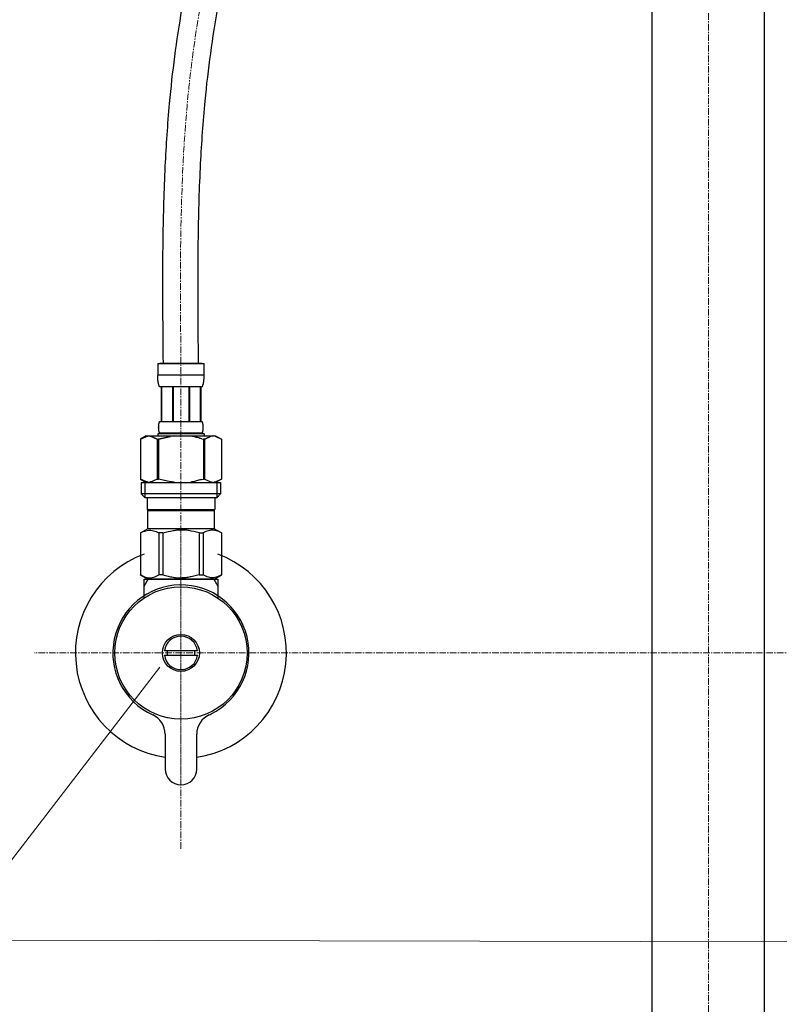
# Model space of a CAD drawing. Units: millimetres. Extents: x 812 to 5012, y 198 to 3168.
# Drawn here: x 1916 to 2132, y 1008 to 1288 of the extents above; entities that cross this region are included whole.
import ezdxf

# ---------------------------------------------------------------- set-up
doc = ezdxf.new("R2010")
doc.units = ezdxf.units.MM
doc.header["$LTSCALE"] = 0.3
doc.linetypes.add('CENTER1', pattern=[10, 6.25, -1.25, 1.25, -1.25])
doc.layers.add('1', color=7, linetype='Continuous')
doc.layers.add('_0-2_', color=7, linetype='Continuous')
doc.layers.add('中心線', color=1, linetype='CENTER1', lineweight=15)
doc.layers.add('文字', color=4, linetype='Continuous', lineweight=15)

msp = doc.modelspace()

# ---------------------------------------------------------------- linework, layer by layer
at = {"color": 7, "linetype": 'Continuous'}
msp.add_line((1971.5, 1129.2), (1952.82, 1129.2), dxfattribs=at)
at = {"layer": '1', "color": 7, "linetype": 'Continuous'}
for p, q in [((1951.66, 1129.2), (1952.82, 1129.2)), ((1951.66, 1127.19), (1951.66, 1129.2)), ((1971.5, 1129.2), (1972.66, 1129.2)), ((1972.66, 1129.2), (1972.66, 1127.19)), ((1951.66, 1123.93), (1951.66, 1127.19)), ((1972.66, 1127.19), (1972.66, 1123.93)), ((1958.26, 1108.8), (1957.45, 1108.8)), ((1966.06, 1108.8), (1958.26, 1108.8)), ((1966.87, 1108.8), (1966.06, 1108.8)), ((1957.45, 1107.6), (1958.26, 1107.6)), ((1958.26, 1107.6), (1966.06, 1107.6)), ((1966.06, 1107.6), (1966.87, 1107.6)), ((1957.66, 1085.13), (1957.66, 1075.2)), ((1966.66, 1075.2), (1966.66, 1085.13))]:
    msp.add_line(p, q, dxfattribs=at)
at = {"layer": '1', "color": 2, "linetype": 'Continuous'}
for p, q in [((1951.66, 1127.19), (1952.82, 1129.2)), ((1971.5, 1129.2), (1972.66, 1127.19))]:
    msp.add_line(p, q, dxfattribs=at)
at = {"layer": '1', "color": 7, "linetype": 'Continuous'}
for radius in [18.82, 5.25]:
    msp.add_circle((1962.16, 1108.2), radius, dxfattribs=at)
for centre, radius, start, end in [((1962.16, 1108.2), 30, 110.4873, 261.3731), ((1962.16, 1108.2), 30, 278.6269, 69.5127), ((1962.16, 1108.2), 19.35, 296.3223, 245.531), ((1962.16, 1108.2), 19.35, 24.469, 26.3223), ((1962.16, 1108.2), 4.75, 7.2567, 172.7433), ((1962.16, 1108.2), 3.95, 171.263, 188.737), ((1962.16, 1108.2), 3.95, 351.263, 8.737), ((1962.16, 1108.2), 4.75, 187.2567, 352.7433), ((1951.66, 1085.13), 6, 0, 65.531), ((1972.66, 1085.13), 6, 114.469, 180), ((1962.16, 1108.2), 19.35, 294.469, 296.3223), ((1962.16, 1075.2), 4.5, 180, 270), ((1962.16, 1075.2), 4.5, 270, 0)]:
    msp.add_arc(centre, radius, start, end, dxfattribs=at)
at = {"layer": '_0-2_', "color": 5, "linetype": 'Continuous'}
for p, q in [((2096.16, 873.2), (2096.16, 1468.2)), ((2128.16, 873.2), (2128.16, 1468.2)), ((1955.56, 1190.47), (1968.76, 1190.47)), ((1955.56, 1190.47), (1955.56, 1187.06)), ((1968.16, 1190.47), (1956.16, 1190.47)), ((1968.76, 1187.06), (1968.76, 1190.47)), ((1968.76, 1187.17), (1955.56, 1187.17)), ((1955.56, 1186.94), (1955.56, 1187.06)), ((1955.56, 1186.83), (1955.56, 1186.94)), ((1968.76, 1186.94), (1968.76, 1187.06)), ((1968.76, 1186.83), (1968.76, 1186.94)), ((1955.57, 1186.71), (1955.56, 1186.83)), ((1955.57, 1186.6), (1955.57, 1186.71)), ((1955.57, 1186.49), (1955.57, 1186.6)), ((1955.58, 1186.37), (1955.57, 1186.49)), ((1955.58, 1186.26), (1955.58, 1186.37)), ((1955.59, 1186.15), (1955.58, 1186.26)), ((1955.6, 1186.03), (1955.59, 1186.15)), ((1955.61, 1185.92), (1955.6, 1186.03)), ((1955.62, 1185.81), (1955.61, 1185.92)), ((1955.63, 1185.7), (1955.62, 1185.81)), ((1955.64, 1185.58), (1955.63, 1185.7)), ((1955.65, 1185.47), (1955.64, 1185.58)), ((1955.67, 1185.36), (1955.65, 1185.47)), ((1955.68, 1185.25), (1955.67, 1185.36)), ((1955.7, 1185.14), (1955.68, 1185.25)), ((1955.72, 1185.03), (1955.7, 1185.14)), ((1955.74, 1184.92), (1955.72, 1185.03)), ((1955.77, 1184.81), (1955.74, 1184.92)), ((1955.79, 1184.71), (1955.77, 1184.81)), ((1955.82, 1184.6), (1955.79, 1184.71)), ((1955.85, 1184.49), (1955.82, 1184.6)), ((1955.89, 1184.39), (1955.85, 1184.49)), ((1955.92, 1184.28), (1955.89, 1184.39)), ((1955.96, 1184.18), (1955.92, 1184.28)), ((1956.01, 1184.07), (1955.96, 1184.18)), ((1956.06, 1183.97), (1956.01, 1184.07)), ((1968.26, 1183.97), (1968.31, 1184.07)), ((1968.31, 1184.07), (1968.36, 1184.18)), ((1968.36, 1184.18), (1968.4, 1184.28)), ((1968.4, 1184.28), (1968.43, 1184.39)), ((1968.43, 1184.39), (1968.47, 1184.49)), ((1968.47, 1184.49), (1968.5, 1184.6)), ((1968.5, 1184.6), (1968.53, 1184.71)), ((1968.53, 1184.71), (1968.55, 1184.81)), ((1968.55, 1184.81), (1968.58, 1184.92)), ((1968.58, 1184.92), (1968.6, 1185.03)), ((1968.6, 1185.03), (1968.62, 1185.14)), ((1968.62, 1185.14), (1968.64, 1185.25)), ((1968.64, 1185.25), (1968.65, 1185.36)), ((1968.65, 1185.36), (1968.67, 1185.47)), ((1968.67, 1185.47), (1968.68, 1185.58)), ((1968.68, 1185.58), (1968.69, 1185.7)), ((1968.69, 1185.7), (1968.7, 1185.81)), ((1968.7, 1185.81), (1968.71, 1185.92)), ((1968.71, 1185.92), (1968.72, 1186.03)), ((1968.72, 1186.03), (1968.73, 1186.15)), ((1968.73, 1186.15), (1968.74, 1186.26)), ((1968.74, 1186.37), (1968.75, 1186.49)), ((1968.74, 1186.26), (1968.74, 1186.37)), ((1968.75, 1186.71), (1968.76, 1186.83)), ((1968.75, 1186.6), (1968.75, 1186.71)), ((1968.75, 1186.49), (1968.75, 1186.6)), ((1956.11, 1183.87), (1956.06, 1183.97)), ((1968.21, 1183.87), (1956.11, 1183.87)), ((1956.52, 1183.87), (1956.52, 1173.97)), ((1956.62, 1183.87), (1956.62, 1173.97)), ((1956.64, 1183.87), (1956.64, 1173.97)), ((1959.73, 1183.87), (1959.73, 1173.97)), ((1959.96, 1183.87), (1959.96, 1173.97)), ((1964.36, 1183.87), (1964.36, 1173.97)), ((1964.59, 1183.87), (1964.59, 1173.97)), ((1967.68, 1173.97), (1967.68, 1183.87)), ((1967.7, 1183.87), (1967.7, 1173.97)), ((1967.8, 1183.87), (1967.8, 1173.97)), ((1968.21, 1183.87), (1968.26, 1183.97)), ((1955.84, 1172.82), (1955.85, 1172.87)), ((1955.85, 1172.92), (1955.86, 1172.97)), ((1955.85, 1172.87), (1955.85, 1172.92)), ((1955.86, 1173.02), (1955.87, 1173.07)), ((1955.86, 1172.97), (1955.86, 1173.02)), ((1955.87, 1173.12), (1955.88, 1173.17)), ((1955.87, 1173.07), (1955.87, 1173.12)), ((1955.88, 1173.17), (1955.89, 1173.22)), ((1955.89, 1173.22), (1955.9, 1173.27)), ((1955.9, 1173.27), (1955.91, 1173.32)), ((1955.91, 1173.32), (1955.92, 1173.37)), ((1955.92, 1173.37), (1955.93, 1173.42)), ((1955.93, 1173.42), (1955.94, 1173.47)), ((1955.94, 1173.47), (1955.95, 1173.52)), ((1955.95, 1173.52), (1955.96, 1173.57)), ((1955.96, 1173.57), (1955.97, 1173.62)), ((1955.97, 1173.62), (1955.99, 1173.67)), ((1955.99, 1173.67), (1956, 1173.72)), ((1956, 1173.72), (1956.02, 1173.77)), ((1956.02, 1173.77), (1956.04, 1173.82)), ((1956.04, 1173.82), (1956.06, 1173.87)), ((1956.06, 1173.87), (1956.08, 1173.92)), ((1956.08, 1173.92), (1956.11, 1173.97)), ((1956.11, 1173.97), (1968.21, 1173.97)), ((1968.24, 1173.92), (1968.21, 1173.97)), ((1968.26, 1173.87), (1968.24, 1173.92)), ((1968.28, 1173.82), (1968.26, 1173.87)), ((1968.3, 1173.77), (1968.28, 1173.82)), ((1968.32, 1173.72), (1968.3, 1173.77)), ((1968.33, 1173.67), (1968.32, 1173.72)), ((1968.35, 1173.62), (1968.33, 1173.67)), ((1968.36, 1173.57), (1968.35, 1173.62)), ((1968.37, 1173.52), (1968.36, 1173.57)), ((1968.38, 1173.47), (1968.37, 1173.52)), ((1968.39, 1173.42), (1968.38, 1173.47)), ((1968.4, 1173.37), (1968.39, 1173.42)), ((1968.41, 1173.32), (1968.4, 1173.37)), ((1968.42, 1173.27), (1968.41, 1173.32)), ((1968.43, 1173.22), (1968.42, 1173.27)), ((1968.44, 1173.17), (1968.43, 1173.22)), ((1968.45, 1173.12), (1968.44, 1173.17)), ((1968.45, 1173.07), (1968.45, 1173.12)), ((1968.46, 1173.02), (1968.45, 1173.07)), ((1968.46, 1172.97), (1968.46, 1173.02)), ((1968.47, 1172.92), (1968.46, 1172.97)), ((1968.47, 1172.87), (1968.47, 1172.92)), ((1968.48, 1172.82), (1968.47, 1172.87)), ((1955.56, 1170.45), (1955.56, 1169.9)), ((1968.76, 1170.45), (1955.56, 1170.45)), ((1955.82, 1172.37), (1955.83, 1172.42)), ((1955.82, 1172.32), (1955.82, 1172.37)), ((1955.82, 1172.27), (1955.82, 1172.32)), ((1955.83, 1172.22), (1955.82, 1172.27)), ((1955.83, 1172.67), (1955.84, 1172.72)), ((1955.83, 1172.62), (1955.83, 1172.67)), ((1955.83, 1172.57), (1955.83, 1172.62)), ((1955.83, 1172.52), (1955.83, 1172.57)), ((1955.83, 1172.47), (1955.83, 1172.52)), ((1955.83, 1172.42), (1955.83, 1172.47)), ((1955.83, 1172.17), (1955.83, 1172.22)), ((1955.83, 1172.12), (1955.83, 1172.17)), ((1955.83, 1172.07), (1955.83, 1172.12)), ((1955.83, 1172.02), (1955.83, 1172.07)), ((1955.83, 1171.97), (1955.83, 1172.02)), ((1955.84, 1171.92), (1955.83, 1171.97)), ((1955.84, 1172.77), (1955.84, 1172.82)), ((1955.84, 1172.72), (1955.84, 1172.77)), ((1955.84, 1171.87), (1955.84, 1171.92)), ((1955.84, 1171.82), (1955.84, 1171.87)), ((1955.85, 1171.77), (1955.84, 1171.82)), ((1955.85, 1171.72), (1955.85, 1171.77)), ((1955.86, 1171.67), (1955.85, 1171.72)), ((1955.86, 1171.62), (1955.86, 1171.67)), ((1955.87, 1171.57), (1955.86, 1171.62)), ((1955.87, 1171.52), (1955.87, 1171.57)), ((1955.88, 1171.47), (1955.87, 1171.52)), ((1955.89, 1171.42), (1955.88, 1171.47)), ((1955.9, 1171.37), (1955.89, 1171.42)), ((1955.91, 1171.32), (1955.9, 1171.37)), ((1955.92, 1171.27), (1955.91, 1171.32)), ((1955.93, 1171.22), (1955.92, 1171.27)), ((1955.94, 1171.17), (1955.93, 1171.22)), ((1955.95, 1171.12), (1955.94, 1171.17)), ((1955.96, 1171.07), (1955.95, 1171.12)), ((1955.97, 1171.02), (1955.96, 1171.07)), ((1955.99, 1170.97), (1955.97, 1171.02)), ((1956, 1170.92), (1955.99, 1170.97)), ((1956.02, 1170.87), (1956, 1170.92)), ((1956.04, 1170.82), (1956.02, 1170.87)), ((1956.06, 1170.77), (1956.04, 1170.82)), ((1956.08, 1170.72), (1956.06, 1170.77)), ((1956.11, 1170.67), (1956.08, 1170.72)), ((1956.11, 1170.67), (1956.11, 1170.45)), ((1968.21, 1170.67), (1956.11, 1170.67)), ((1968.21, 1170.67), (1968.24, 1170.72)), ((1968.21, 1170.67), (1968.21, 1170.45)), ((1968.24, 1170.72), (1968.26, 1170.77)), ((1968.26, 1170.77), (1968.28, 1170.82)), ((1968.28, 1170.82), (1968.3, 1170.87)), ((1968.3, 1170.87), (1968.32, 1170.92)), ((1968.32, 1170.92), (1968.33, 1170.97)), ((1968.33, 1170.97), (1968.35, 1171.02)), ((1968.35, 1171.02), (1968.36, 1171.07)), ((1968.36, 1171.07), (1968.37, 1171.12)), ((1968.37, 1171.12), (1968.38, 1171.17)), ((1968.38, 1171.17), (1968.39, 1171.22)), ((1968.39, 1171.22), (1968.4, 1171.27)), ((1968.4, 1171.27), (1968.41, 1171.32)), ((1968.41, 1171.32), (1968.42, 1171.37)), ((1968.42, 1171.37), (1968.43, 1171.42)), ((1968.43, 1171.42), (1968.44, 1171.47)), ((1968.44, 1171.47), (1968.45, 1171.52)), ((1968.45, 1171.57), (1968.46, 1171.62)), ((1968.45, 1171.52), (1968.45, 1171.57)), ((1968.46, 1171.67), (1968.47, 1171.72)), ((1968.46, 1171.62), (1968.46, 1171.67)), ((1968.47, 1171.77), (1968.48, 1171.82)), ((1968.47, 1171.72), (1968.47, 1171.77)), ((1968.48, 1172.77), (1968.48, 1172.82)), ((1968.48, 1172.72), (1968.48, 1172.77)), ((1968.49, 1172.67), (1968.48, 1172.72)), ((1968.48, 1171.92), (1968.49, 1171.97)), ((1968.48, 1171.87), (1968.48, 1171.92)), ((1968.48, 1171.82), (1968.48, 1171.87)), ((1968.49, 1172.62), (1968.49, 1172.67)), ((1968.49, 1172.57), (1968.49, 1172.62)), ((1968.49, 1172.52), (1968.49, 1172.57)), ((1968.49, 1172.47), (1968.49, 1172.52)), ((1968.5, 1172.42), (1968.49, 1172.47)), ((1968.49, 1172.17), (1968.5, 1172.22)), ((1968.49, 1172.12), (1968.49, 1172.17)), ((1968.49, 1172.07), (1968.49, 1172.12)), ((1968.49, 1172.02), (1968.49, 1172.07)), ((1968.49, 1171.97), (1968.49, 1172.02)), ((1968.5, 1172.37), (1968.5, 1172.42)), ((1968.5, 1172.32), (1968.5, 1172.37)), ((1968.5, 1172.27), (1968.5, 1172.32)), ((1968.5, 1172.22), (1968.5, 1172.27)), ((1968.76, 1170.45), (1968.76, 1169.9)), ((1968.76, 1170.45), (1968.76, 1169.9)), ((1952.31, 1169.9), (1950.66, 1168.95)), ((1950.66, 1168.95), (1950.88, 1169.07)), ((1950.66, 1168.95), (1950.66, 1157.65)), ((1950.66, 1168.95), (1950.66, 1157.65)), ((1950.66, 1168.95), (1950.66, 1168.95)), ((1950.88, 1169.07), (1951.1, 1169.18)), ((1951.1, 1169.18), (1951.31, 1169.29)), ((1951.31, 1169.29), (1951.53, 1169.39)), ((1951.53, 1169.39), (1951.74, 1169.48)), ((1951.74, 1169.48), (1951.95, 1169.57)), ((1951.95, 1169.57), (1952.16, 1169.65)), ((1952.16, 1169.65), (1952.37, 1169.72)), ((1952.31, 1169.9), (1972.01, 1169.9)), ((1952.37, 1169.72), (1952.58, 1169.79)), ((1952.58, 1169.79), (1952.79, 1169.85)), ((1952.79, 1169.85), (1953, 1169.9)), ((1953.1, 1169.9), (1953.31, 1169.85)), ((1953.31, 1169.85), (1953.52, 1169.79)), ((1953.52, 1169.79), (1953.73, 1169.72)), ((1953.73, 1169.72), (1953.94, 1169.65)), ((1953.94, 1169.65), (1954.15, 1169.57)), ((1954.15, 1169.57), (1954.36, 1169.48)), ((1954.36, 1169.48), (1954.57, 1169.39)), ((1954.57, 1169.39), (1954.36, 1169.48)), ((1954.57, 1169.39), (1954.78, 1169.29)), ((1954.78, 1169.29), (1954.57, 1169.39)), ((1954.78, 1169.29), (1955, 1169.18)), ((1955, 1169.18), (1954.78, 1169.29)), ((1955, 1169.18), (1955.22, 1169.07)), ((1955.22, 1169.07), (1955, 1169.18)), ((1955.22, 1169.07), (1955.44, 1168.95)), ((1955.44, 1168.95), (1955.22, 1169.07)), ((1955.44, 1168.95), (1955.44, 1157.65)), ((1955.44, 1168.95), (1955.79, 1168.95)), ((1955.44, 1168.95), (1955.79, 1168.95)), ((1955.79, 1168.95), (1956.23, 1169.07)), ((1956.23, 1169.07), (1955.79, 1168.95)), ((1955.79, 1168.95), (1955.79, 1157.65)), ((1956.23, 1169.07), (1956.66, 1169.18)), ((1956.66, 1169.18), (1956.23, 1169.07)), ((1956.66, 1169.18), (1957.09, 1169.29)), ((1957.09, 1169.29), (1956.66, 1169.18)), ((1957.09, 1169.29), (1957.52, 1169.39)), ((1957.52, 1169.39), (1957.09, 1169.29)), ((1957.52, 1169.39), (1957.95, 1169.48)), ((1957.95, 1169.48), (1957.52, 1169.39)), ((1957.95, 1169.48), (1958.37, 1169.57)), ((1958.37, 1169.57), (1957.95, 1169.48)), ((1958.37, 1169.57), (1958.79, 1169.65)), ((1958.79, 1169.65), (1958.37, 1169.57)), ((1958.79, 1169.65), (1959.21, 1169.72)), ((1959.21, 1169.72), (1958.79, 1169.65)), ((1959.63, 1169.79), (1959.21, 1169.72)), ((1960.05, 1169.85), (1959.63, 1169.79)), ((1960.47, 1169.9), (1960.05, 1169.85)), ((1968.09, 1169.07), (1968.53, 1168.95)), ((1968.53, 1168.95), (1968.53, 1157.65)), ((1968.88, 1168.95), (1968.53, 1168.95)), ((1968.88, 1168.95), (1968.53, 1168.95)), ((1969.1, 1169.07), (1968.88, 1168.95)), ((1968.88, 1168.95), (1969.1, 1169.07)), ((1968.88, 1168.95), (1968.88, 1157.65)), ((1969.32, 1169.18), (1969.1, 1169.07)), ((1969.1, 1169.07), (1969.32, 1169.18)), ((1969.54, 1169.29), (1969.32, 1169.18)), ((1969.32, 1169.18), (1969.54, 1169.29)), ((1969.75, 1169.39), (1969.54, 1169.29)), ((1969.54, 1169.29), (1969.75, 1169.39)), ((1969.96, 1169.48), (1969.75, 1169.39)), ((1969.75, 1169.39), (1969.96, 1169.48)), ((1970.17, 1169.57), (1969.96, 1169.48)), ((1969.96, 1169.48), (1970.17, 1169.57)), ((1970.38, 1169.65), (1970.17, 1169.57)), ((1970.17, 1169.57), (1970.38, 1169.65)), ((1970.59, 1169.72), (1970.38, 1169.65)), ((1970.8, 1169.79), (1970.59, 1169.72)), ((1971.01, 1169.85), (1970.8, 1169.79)), ((1971.22, 1169.9), (1971.01, 1169.85)), ((1971.53, 1169.85), (1971.32, 1169.9)), ((1971.74, 1169.79), (1971.53, 1169.85)), ((1971.95, 1169.72), (1971.74, 1169.79)), ((1972.16, 1169.65), (1971.95, 1169.72)), ((1972.01, 1169.9), (1973.66, 1168.95)), ((1972.37, 1169.57), (1972.16, 1169.65)), ((1972.58, 1169.48), (1972.37, 1169.57)), ((1972.79, 1169.39), (1972.58, 1169.48)), ((1973.01, 1169.29), (1972.79, 1169.39)), ((1973.22, 1169.18), (1973.01, 1169.29)), ((1973.44, 1169.07), (1973.22, 1169.18)), ((1973.66, 1168.95), (1973.44, 1169.07)), ((1973.66, 1168.95), (1973.66, 1157.65)), ((1973.66, 1168.95), (1973.66, 1168.95)), ((1950.66, 1157.65), (1952.31, 1156.7)), ((1950.88, 1157.53), (1950.66, 1157.65)), ((1950.66, 1157.65), (1950.66, 1157.65)), ((1951.1, 1157.42), (1950.88, 1157.53)), ((1950.89, 1156.7), (1950.89, 1153.4)), ((1950.89, 1156.7), (1973.44, 1156.7)), ((1951.31, 1157.31), (1951.1, 1157.42)), ((1951.53, 1157.21), (1951.31, 1157.31)), ((1951.74, 1157.12), (1951.53, 1157.21)), ((1951.95, 1157.03), (1951.74, 1157.12)), ((1951.93, 1156.7), (1951.93, 1152.3)), ((1952.16, 1156.95), (1951.95, 1157.03)), ((1952.37, 1156.88), (1952.16, 1156.95)), ((1952.58, 1156.81), (1952.37, 1156.88)), ((1952.79, 1156.75), (1952.58, 1156.81)), ((1953, 1156.7), (1952.79, 1156.75)), ((1953.31, 1156.75), (1953.1, 1156.7)), ((1953.52, 1156.81), (1953.31, 1156.75)), ((1953.73, 1156.88), (1953.52, 1156.81)), ((1953.94, 1156.95), (1953.73, 1156.88)), ((1954.15, 1157.03), (1953.94, 1156.95)), ((1954.36, 1157.12), (1954.15, 1157.03)), ((1954.57, 1157.21), (1954.36, 1157.12)), ((1954.78, 1157.31), (1954.57, 1157.21)), ((1955, 1157.42), (1954.78, 1157.31)), ((1955.22, 1157.53), (1955, 1157.42)), ((1955.44, 1157.65), (1955.22, 1157.53)), ((1955.44, 1157.65), (1955.79, 1157.65)), ((1956.23, 1157.53), (1955.79, 1157.65)), ((1956.66, 1157.42), (1956.23, 1157.53)), ((1957.09, 1157.31), (1956.66, 1157.42)), ((1957.52, 1157.21), (1957.09, 1157.31)), ((1957.95, 1157.12), (1957.52, 1157.21)), ((1958.37, 1157.03), (1957.95, 1157.12)), ((1958.79, 1156.95), (1958.37, 1157.03)), ((1959.21, 1156.88), (1958.79, 1156.95)), ((1959.63, 1156.81), (1959.21, 1156.88)), ((1960.05, 1156.75), (1959.63, 1156.81)), ((1960.47, 1156.7), (1960.05, 1156.75)), ((1968.09, 1157.53), (1968.53, 1157.65)), ((1968.88, 1157.65), (1968.53, 1157.65)), ((1968.88, 1157.65), (1969.1, 1157.53)), ((1969.1, 1157.53), (1969.32, 1157.42)), ((1969.32, 1157.42), (1969.54, 1157.31)), ((1969.54, 1157.31), (1969.75, 1157.21)), ((1969.75, 1157.21), (1969.96, 1157.12)), ((1969.96, 1157.12), (1970.17, 1157.03)), ((1970.17, 1157.03), (1970.38, 1156.95)), ((1970.38, 1156.95), (1970.59, 1156.88)), ((1970.59, 1156.88), (1970.8, 1156.81)), ((1970.8, 1156.81), (1971.01, 1156.75)), ((1971.01, 1156.75), (1971.22, 1156.7)), ((1971.32, 1156.7), (1971.53, 1156.75)), ((1971.53, 1156.75), (1971.74, 1156.81)), ((1971.74, 1156.81), (1971.95, 1156.88)), ((1971.95, 1156.88), (1972.16, 1156.95)), ((1973.66, 1157.65), (1972.01, 1156.7)), ((1972.16, 1156.95), (1972.37, 1157.03)), ((1972.37, 1157.03), (1972.58, 1157.12)), ((1972.39, 1156.7), (1972.39, 1152.3)), ((1972.58, 1157.12), (1972.79, 1157.21)), ((1972.79, 1157.21), (1973.01, 1157.31)), ((1973.01, 1157.31), (1973.22, 1157.42)), ((1973.22, 1157.42), (1973.44, 1157.53)), ((1973.44, 1157.53), (1973.66, 1157.65)), ((1973.44, 1156.7), (1973.44, 1153.4)), ((1973.66, 1157.65), (1973.66, 1157.65)), ((1950.89, 1153.4), (1951.99, 1152.3)), ((1973.44, 1153.4), (1950.89, 1153.4)), ((1973.44, 1153.4), (1972.34, 1152.3)), ((1972.39, 1152.3), (1951.93, 1152.3)), ((1952.54, 1152.3), (1952.54, 1149)), ((1971.79, 1152.3), (1971.79, 1149)), ((1952.54, 1149), (1971.79, 1149)), ((1953, 1149), (1952.67, 1148.67)), ((1952.67, 1148.67), (1952.67, 1143.5)), ((1952.67, 1148.67), (1971.65, 1148.67)), ((1971.32, 1149), (1971.65, 1148.67)), ((1971.65, 1148.67), (1971.65, 1143.5)), ((1950.63, 1142.33), (1952.67, 1143.5)), ((1950.63, 1142.33), (1950.65, 1142.34)), ((1950.65, 1142.34), (1950.63, 1142.33)), ((1950.63, 1142.33), (1950.63, 1130.38)), ((1950.66, 1142.33), (1950.63, 1142.33)), ((1950.66, 1142.33), (1950.63, 1142.33)), ((1950.66, 1142.33), (1951.04, 1142.51)), ((1950.66, 1142.33), (1951.04, 1142.51)), ((1950.66, 1142.33), (1950.66, 1130.38)), ((1951.04, 1142.51), (1951.42, 1142.68)), ((1951.04, 1142.51), (1951.42, 1142.68)), ((1951.42, 1142.68), (1951.79, 1142.82)), ((1951.42, 1142.68), (1951.79, 1142.82)), ((1951.79, 1142.82), (1952.16, 1142.94)), ((1951.79, 1142.82), (1952.16, 1142.94)), ((1952.16, 1142.94), (1952.53, 1143.03)), ((1952.53, 1143.03), (1952.9, 1143.11)), ((1971.65, 1143.5), (1952.67, 1143.5)), ((1953.62, 1143.11), (1953.99, 1143.03)), ((1953.99, 1143.03), (1954.35, 1142.94)), ((1954.35, 1142.94), (1954.72, 1142.82)), ((1954.72, 1142.82), (1955.09, 1142.68)), ((1955.09, 1142.68), (1955.47, 1142.51)), ((1955.47, 1142.51), (1955.85, 1142.33)), ((1955.85, 1142.33), (1955.85, 1130.38)), ((1956.97, 1142.33), (1955.85, 1142.33)), ((1956.97, 1142.33), (1957.73, 1142.51)), ((1956.97, 1142.33), (1956.97, 1130.38)), ((1957.73, 1142.51), (1958.49, 1142.68)), ((1958.49, 1142.68), (1959.23, 1142.82)), ((1961.06, 1143.16), (1961.79, 1143.18)), ((1961.79, 1143.18), (1962.53, 1143.18)), ((1962.53, 1143.18), (1961.79, 1143.18)), ((1962.53, 1143.18), (1963.26, 1143.16)), ((1963.26, 1143.16), (1962.53, 1143.18)), ((1965.83, 1142.68), (1965.09, 1142.82)), ((1966.59, 1142.51), (1965.83, 1142.68)), ((1967.35, 1142.33), (1966.59, 1142.51)), ((1967.35, 1142.33), (1967.35, 1130.38)), ((1967.35, 1142.33), (1968.47, 1142.33)), ((1968.85, 1142.51), (1968.47, 1142.33)), ((1968.47, 1142.33), (1968.47, 1130.38)), ((1969.23, 1142.68), (1968.85, 1142.51)), ((1969.6, 1142.82), (1969.23, 1142.68)), ((1969.97, 1142.94), (1969.6, 1142.82)), ((1970.34, 1143.03), (1969.97, 1142.94)), ((1970.7, 1143.11), (1970.34, 1143.03)), ((1971.79, 1143.03), (1971.42, 1143.11)), ((1973.69, 1142.33), (1971.65, 1143.5)), ((1972.16, 1142.94), (1971.79, 1143.03)), ((1972.53, 1142.82), (1972.16, 1142.94)), ((1972.53, 1142.82), (1972.16, 1142.94)), ((1972.9, 1142.68), (1972.53, 1142.82)), ((1972.9, 1142.68), (1972.53, 1142.82)), ((1973.28, 1142.51), (1972.9, 1142.68)), ((1973.28, 1142.51), (1972.9, 1142.68)), ((1973.66, 1142.33), (1973.28, 1142.51)), ((1973.66, 1142.33), (1973.28, 1142.51)), ((1973.66, 1142.33), (1973.66, 1130.38)), ((1952.67, 1129.2), (1950.63, 1130.38)), ((1950.65, 1130.36), (1950.63, 1130.38)), ((1950.66, 1130.38), (1950.63, 1130.38)), ((1952.67, 1129.2), (1950.65, 1130.36)), ((1950.66, 1130.38), (1951.04, 1130.19)), ((1951.04, 1130.19), (1951.42, 1130.02)), ((1951.42, 1130.02), (1951.79, 1129.88)), ((1951.79, 1129.88), (1952.16, 1129.76)), ((1952.16, 1129.76), (1952.53, 1129.67)), ((1952.53, 1129.67), (1952.9, 1129.6)), ((1952.67, 1129.2), (1971.65, 1129.2)), ((1953.62, 1129.6), (1953.99, 1129.67)), ((1953.99, 1129.67), (1954.35, 1129.76)), ((1954.35, 1129.76), (1954.72, 1129.88)), ((1954.72, 1129.88), (1955.09, 1130.02)), ((1955.09, 1130.02), (1955.47, 1130.19)), ((1969.16, 1129.2), (1955.16, 1129.2)), ((1955.47, 1130.19), (1955.85, 1130.38)), ((1956.97, 1130.38), (1955.85, 1130.38)), ((1956.97, 1130.38), (1957.73, 1130.19)), ((1957.73, 1130.19), (1958.49, 1130.02)), ((1958.49, 1130.02), (1959.23, 1129.88)), ((1961.06, 1129.55), (1961.79, 1129.52)), ((1961.79, 1129.52), (1962.53, 1129.52)), ((1962.53, 1129.52), (1963.26, 1129.55)), ((1963.26, 1129.55), (1962.53, 1129.52)), ((1965.83, 1130.02), (1965.09, 1129.88)), ((1966.59, 1130.19), (1965.83, 1130.02)), ((1967.35, 1130.38), (1966.59, 1130.19)), ((1967.35, 1130.38), (1968.47, 1130.38)), ((1968.85, 1130.19), (1968.47, 1130.38)), ((1969.23, 1130.02), (1968.85, 1130.19)), ((1969.6, 1129.88), (1969.23, 1130.02)), ((1969.97, 1129.76), (1969.6, 1129.88)), ((1970.34, 1129.67), (1969.97, 1129.76)), ((1970.7, 1129.6), (1970.34, 1129.67)), ((1971.79, 1129.67), (1971.42, 1129.6)), ((1971.63, 1129.2), (1973.64, 1130.36)), ((1971.65, 1129.2), (1973.69, 1130.38)), ((1971.65, 1129.2), (1973.67, 1130.36)), ((1972.16, 1129.76), (1971.79, 1129.67)), ((1972.53, 1129.88), (1972.16, 1129.76)), ((1972.9, 1130.02), (1972.53, 1129.88)), ((1973.28, 1130.19), (1972.9, 1130.02)), ((1973.66, 1130.38), (1973.28, 1130.19)), ((1973.66, 1130.38), (1973.69, 1130.38)), ((1973.67, 1130.36), (1973.69, 1130.38))]:
    msp.add_line(p, q, dxfattribs=at)
for points, knots in [([(1957.16, 1190.43), (1957.05, 1202.28), (1956.94, 1214.17), (1957.2, 1232.9), (1957.39, 1239.73), (1958, 1252.52), (1958.4, 1258.47), (1959.35, 1268.89), (1959.84, 1273.35), (1961.01, 1282.27), (1961.69, 1286.72), (1963.98, 1300.02), (1965.85, 1308.83), (1972.41, 1335.07), (1978.04, 1352.29), (1988.73, 1379.6), (1993.2, 1389.92), (2001.56, 1407.69), (2005.32, 1415.21), (2013.12, 1430.04), (2017.17, 1437.35), (2029.65, 1459.06), (2038.44, 1473.21), (2058.65, 1504.39), (2070.21, 1521.32), (2081.76, 1538.2)], [0, 0, 0, 0, 35.420175, 35.420175, 55.749522, 55.749522, 73.463367, 73.463367, 86.7688, 86.7688, 100.074234, 100.074234, 126.685101, 126.685101, 179.906836, 179.906836, 213.0176, 213.0176, 237.871415, 237.871415, 262.725231, 262.725231, 312.432861, 312.432861, 373.753971, 373.753971, 373.753971, 373.753971]), ([(1967.16, 1190.52), (1967.05, 1202.65), (1966.94, 1214.74), (1967.22, 1233.65), (1967.42, 1240.5), (1968.07, 1253.28), (1968.49, 1259.2), (1969.48, 1269.62), (1970, 1274.13), (1971.25, 1283.14), (1971.97, 1287.63), (1974.39, 1301.09), (1976.38, 1310.01), (1983.32, 1336.6), (1989.27, 1354.09), (2000.66, 1382.11), (2005.51, 1392.88), (2021.06, 1424.61), (2032.76, 1444.97), (2057.63, 1484.88), (2070.81, 1504.43), (2085.36, 1525.75), (2086.59, 1527.55), (2087.82, 1529.35)], [0, 0, 0, 0, 36.261077, 36.261077, 57.016947, 57.016947, 75.07361, 75.07361, 88.948204, 88.948204, 102.822797, 102.822797, 130.571984, 130.571984, 186.070359, 186.070359, 221.522365, 221.522365, 292.426377, 292.426377, 363.330389, 363.330389, 369.86945, 369.86945, 369.86945, 369.86945])]:
    msp.add_open_spline(points, degree=3, knots=knots, dxfattribs=at)
for points in [[(1968.09, 1169.07), (1967.58, 1169.21), (1966.91, 1169.41), (1966.32, 1169.54), (1965.7, 1169.72), (1965.29, 1169.81), (1964.87, 1169.9)], [(1968.09, 1157.53), (1967.58, 1157.39), (1966.91, 1157.19), (1966.32, 1157.06), (1965.7, 1156.88), (1965.29, 1156.8), (1964.87, 1156.7)], [(1952.9, 1143.11), (1953.19, 1143.15), (1953.38, 1143.14), (1953.62, 1143.11)], [(1959.23, 1142.82), (1959.92, 1142.97), (1961.06, 1143.16)], [(1965.09, 1142.82), (1964.4, 1142.97), (1963.26, 1143.16)], [(1971.42, 1143.11), (1971.13, 1143.15), (1970.94, 1143.14), (1970.7, 1143.11)], [(1952.9, 1129.6), (1953.19, 1129.55), (1953.38, 1129.56), (1953.62, 1129.6)], [(1959.23, 1129.88), (1959.92, 1129.73), (1961.06, 1129.55)], [(1965.09, 1129.88), (1964.4, 1129.73), (1963.26, 1129.55)], [(1971.42, 1129.6), (1971.13, 1129.55), (1970.94, 1129.56), (1970.7, 1129.6)]]:
    msp.add_spline(points, degree=3, dxfattribs=at)
at = {"layer": '中心線', "linetype": 'CENTER1', "lineweight": 5}
for p, q in [((2112.16, 1962.05), (2112.16, 823.2)), ((1962.16, 1052.53), (1962.16, 1190.47)), ((1962.16, 1144.2), (1962.16, 1071.2)), ((2286.53, 1108.2), (1920.45, 1108.2))]:
    msp.add_line(p, q, dxfattribs=at)
msp.add_spline([(1962.16, 1190.47), (1965.01, 1274.21), (2007.46, 1408.19), (2087.82, 1538.2)], degree=3, dxfattribs=at)
at = {"layer": '文字', "linetype": 'Continuous', "lineweight": 5}
for p, q in [((1956.2, 1104.2), (1896.97, 1027.25)), ((1577.91, 1027.25), (2198.81, 1025.96))]:
    msp.add_line(p, q, dxfattribs=at)

doc.saveas('drawing.dxf')
